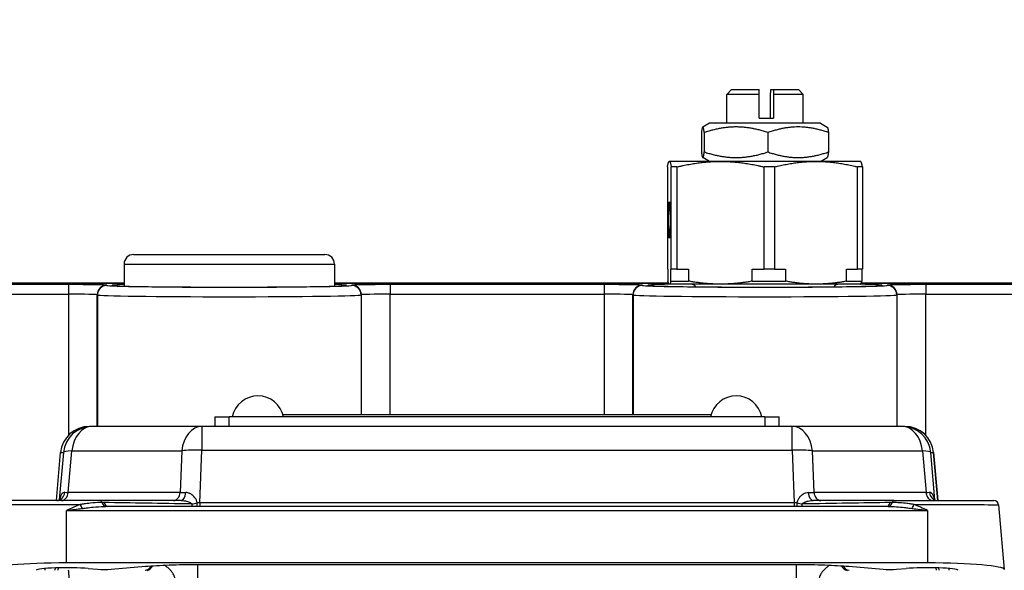
# Model space of a CAD drawing. Units: millimetres. Extents: x 124 to 1672, y 16 to 2179.
# Drawn here: x 453 to 556, y 442 to 499 of the extents above; entities that cross this region are included whole.
import ezdxf

# ---------------------------------------------------------------- set-up
doc = ezdxf.new("R2010")
doc.units = ezdxf.units.MM
doc.header["$LTSCALE"] = 8
doc.layers.add('Dimensions(Hillmar_metric)', color=7, linetype='Continuous', lineweight=13)
doc.layers.add('Visible Edges(Hillmar_metric)', color=7, linetype='Continuous', lineweight=25)
doc.layers.add('Visible Tangent Edges(Hillmar_Metric)', color=7, linetype='Continuous', lineweight=25, true_color=0xc0c0c0)
doc.styles.add('Hillmar_metric_Dimensions', font='arial.ttf')
doc.dimstyles.new('DEFAULT-ISO-Method 1b-Hillmar_metric', dxfattribs={"dimscale": 8, "dimtxt": 2, "dimasz": 2.5, "dimexe": 1, "dimexo": 1, "dimgap": 0.25, "dimtad": 1, "dimtih": 1, "dimtoh": 1, "dimrnd": 1e-08, "dimdsep": 46, "dimtxsty": 'Hillmar_metric_Dimensions', "dimcen": 0.09, "dimdle": 8, "dimclrd": 7, "dimclre": 7, "dimclrt": 7, "dimazin": 2, "dimtfac": 0.75, "dimtmove": 0, "dimatfit": 3, "dimfxl": 1, "dimtolj": 1, "dimlwd": 9, "dimlwe": 9, "dimarcsym": 0})

# ---------------------------------------------------------------- blocks, each defined once
blk = doc.blocks.new('_DotSmall')
at = {"color": 0, "linetype": 'ByBlock', "const_width": 0.5}
blk.add_lwpolyline([(-0.0625, 0, 1), (0.0625, 0, 1)], format="xyb", close=True, dxfattribs=at)
blk = doc.blocks.new('*D35')
at = {"layer": 'Defpoints', "color": 0, "linetype": 'Continuous', "transparency": 16777216}
for p in [(502.55, 566.01), (662.44, 566.01), (502.55, 544.01)]:
    blk.add_point(p, dxfattribs=at)
at = {"layer": 'Dimensions(Hillmar_metric)', "color": 7, "linetype": 'Continuous', "lineweight": 9, "transparency": 16777216}
for p, q in [((662.44, 566.01), (662.44, 586.01)), ((510.55, 566.01), (670.44, 566.01)), ((662.44, 544.01), (662.44, 566.01)), ((510.55, 544.01), (670.44, 544.01)), ((662.44, 524.01), (662.44, 504.01))]:
    blk.add_line(p, q, dxfattribs=at)
at = {"layer": 'Dimensions(Hillmar_metric)', "color": 7, "linetype": 'Continuous', "transparency": 16777216}
blk.add_solid([(659.11, 524.01), (665.77, 524.01), (662.44, 544.01)], dxfattribs=at)
at = {"layer": 'Dimensions(Hillmar_metric)', "color": 7, "linetype": 'Continuous', "lineweight": 9, "transparency": 16777216, "xscale": 20, "yscale": 20, "zscale": 20, "rotation": 270}
blk.add_blockref('_DotSmall', (662.44, 566.01), dxfattribs=at)
at = {"layer": 'Dimensions(Hillmar_metric)', "color": 7, "linetype": 'Continuous', "lineweight": 13, "transparency": 16777216, "insert": (662.5, 490.83), "char_height": 16, "attachment_point": 5, "style": 'Hillmar_metric_Dimensions'}
blk.add_mtext('\\A1;22', dxfattribs=at)

msp = doc.modelspace()

# ---------------------------------------------------------------- linework, layer by layer
at = {"layer": 'Visible Edges(Hillmar_metric)'}
for p, q in [((527.047, 492.061), (526.547, 491.561)), ((527.047, 492.061), (529.935, 492.061)), ((531.159, 492.061), (531.433, 492.061)), ((531.433, 492.061), (534.047, 492.061)), ((534.047, 492.061), (534.547, 491.561)), ((529.955, 491.561), (526.547, 491.561)), ((526.547, 488.559), (526.547, 491.561)), ((529.955, 489.061), (529.955, 491.561)), ((531.139, 489.061), (531.139, 491.561)), ((531.454, 491.561), (531.454, 489.061)), ((534.547, 491.561), (531.454, 491.561)), ((534.547, 488.559), (534.547, 491.561)), ((529.955, 489.061), (531.454, 489.061)), ((524.747, 488.559), (524.042, 488.152)), ((536.347, 488.559), (524.747, 488.559)), ((536.347, 488.559), (537.052, 488.152)), ((523.902, 487.574), (523.902, 485.544)), ((524.203, 487.574), (524.203, 485.544)), ((530.848, 487.574), (530.848, 485.544)), ((537.192, 487.574), (537.192, 485.544)), ((524.747, 484.559), (524.042, 484.966)), ((536.347, 484.559), (537.052, 484.966)), ((520.349, 483.978), (520.349, 473.286)), ((520.547, 484.559), (520.539, 484.555)), ((520.555, 484.559), (520.547, 484.559)), ((525.898, 484.559), (520.555, 484.559)), ((520.761, 473.286), (520.761, 483.978)), ((521.341, 483.978), (520.761, 483.978)), ((521.341, 483.978), (521.341, 473.286)), ((535.89, 484.559), (525.898, 484.559)), ((530.456, 473.286), (530.456, 483.978)), ((531.539, 483.978), (530.456, 483.978)), ((531.539, 483.978), (531.539, 473.286)), ((540.547, 484.559), (535.89, 484.559)), ((540.745, 483.978), (540.241, 483.978)), ((540.241, 473.286), (540.241, 483.978)), ((540.547, 484.559), (540.555, 484.555)), ((540.745, 483.978), (540.745, 473.286)), ((464.547, 474.836), (484.547, 474.836)), ((463.547, 473.836), (463.547, 471.533)), ((485.547, 473.836), (485.547, 471.533)), ((520.349, 473.286), (520.404, 473.286)), ((520.404, 473.286), (520.404, 472.055)), ((520.706, 473.286), (520.761, 473.286)), ((520.706, 472.055), (520.706, 473.286)), ((521.341, 473.286), (520.761, 473.286)), ((521.341, 473.286), (522.568, 473.286)), ((522.568, 473.286), (522.568, 472.055)), ((529.228, 473.286), (530.456, 473.286)), ((529.228, 472.055), (529.228, 473.286)), ((531.539, 473.286), (530.456, 473.286)), ((531.539, 473.286), (532.711, 473.286)), ((532.711, 473.286), (532.711, 472.055)), ((539.069, 473.286), (540.241, 473.286)), ((539.069, 472.055), (539.069, 473.286)), ((540.745, 473.286), (540.241, 473.286)), ((540.69, 473.286), (540.69, 472.055)), ((463.547, 471.836), (436.561, 471.836)), ((436.561, 471.836), (463.547, 471.836)), ((520.471, 471.836), (485.547, 471.836)), ((485.547, 471.836), (520.471, 471.836)), ((520.547, 471.736), (520.539, 471.74)), ((520.555, 471.736), (520.547, 471.736)), ((525.898, 471.736), (520.555, 471.736)), ((520.706, 472.055), (522.568, 472.055)), ((535.89, 471.736), (525.898, 471.736)), ((529.228, 472.055), (532.711, 472.055)), ((540.547, 471.736), (535.89, 471.736)), ((539.069, 472.055), (540.69, 472.055)), ((540.547, 471.736), (540.555, 471.74)), ((568.533, 471.836), (540.622, 471.836)), ((540.622, 471.836), (568.533, 471.836)), ((524.916, 458.079), (480.178, 458.079)), ((473.047, 457.879), (474.547, 457.879)), ((473.047, 457.879), (473.047, 456.879)), ((530.547, 457.879), (474.547, 457.879)), ((530.547, 457.879), (532.047, 457.879)), ((532.047, 456.879), (532.047, 457.879)), ((460.199, 456.879), (459.909, 456.879)), ((471.687, 456.879), (460.199, 456.879)), ((533.407, 456.879), (471.687, 456.879)), ((544.895, 456.879), (533.407, 456.879)), ((545.185, 456.879), (544.895, 456.879)), ((456.48, 449.138), (456.92, 454.143)), ((548.614, 449.138), (548.173, 454.143)), ((469.506, 449.138), (461.037, 449.138)), ((544.057, 449.138), (535.588, 449.138)), ((544.057, 449.138), (554.48, 449.138)), ((543.45, 448.513), (461.644, 448.513)), ((554.978, 448.682), (555.572, 441.926)), ((547.547, 442.62), (457.547, 442.62)), ((456.655, 442.109), (456.609, 441.851)), ((459.794, 442.039), (460.776, 441.953)), ((462.189, 441.953), (465.773, 442.266)), ((471.24, 442.463), (533.854, 442.463)), ((539.321, 442.266), (542.905, 441.953)), ((544.318, 441.953), (545.3, 442.039)), ((548.485, 441.851), (548.439, 442.109))]:
    msp.add_line(p, q, dxfattribs=at)
for centre, radius, start, end in [((464.547, 473.836), 1, 90, 180), ((484.547, 473.836), 1, 0, 90), ((522.783, 471.036), 0.7, 37.93299, 90), ((538.31, 471.036), 0.7, 90, 142.06701), ((477.547, 457.328), 2.736, 11.62851, 168.37149), ((527.547, 457.328), 2.736, 11.62851, 168.37149), ((459.909, 453.879), 3, 90, 174.96929), ((545.185, 453.879), 3, 5.03071, 90), ((554.48, 448.638), 0.5, 5.01915, 90)]:
    msp.add_arc(centre, radius, start, end, dxfattribs=at)
msp.add_ellipse((520.555, 478.436), major_axis=(0, 1.905), ratio=0.04011, dxfattribs=at)
for centre, major_axis, ratio, start_param, end_param in [((474.547, 471.613), (-12.25, 0), 0.0148364, 5.8274989, 9.8804643), ((530.547, 471.613), (-12.25, 0), 0.0148364, 5.5415677, 10.1663956), ((543.442, 449.513), (0.002, -1), 0.5038748, 6.2798839, 6.2831853), ((457.547, 441.92), (-8.025, 0), 0.0871557, 4.712389, 6.2831853), ((547.547, 441.92), (8.025, 0), 0.0871557, 0, 1.5707963), ((457.547, 441.841), (-3.188, 0), 0.0874912, 3.9304927, 6.2468428), ((461.48, 442.015), (-1.002, 0), 0.0873861, 0.790946, 2.3575001), ((543.614, 442.015), (-1.002, 0), 0.0873861, 0.7840926, 2.3506467), ((547.547, 441.841), (-3.188, 0), 0.0874912, 3.1779352, 5.4942853)]:
    msp.add_ellipse(centre, major_axis=major_axis, ratio=ratio, start_param=start_param, end_param=end_param, dxfattribs=at)
for points, weights in [([(529.955, 491.561), (529.944, 491.829), (529.935, 492.061)], [1, 1.00232333542, 1]), ([(531.139, 491.561), (531.15, 491.829), (531.159, 492.061)], [1, 1.00232333541, 1]), ([(531.433, 492.061), (531.443, 491.829), (531.454, 491.561)], [1, 1.00232333541, 1]), ([(524.203, 487.574), (524.052, 488.658), (523.902, 487.574)], [1, 1.15470053838, 1]), ([(530.848, 487.574), (527.525, 488.658), (524.203, 487.574)], [1, 1.15470053838, 1]), ([(537.192, 487.574), (534.02, 488.658), (530.848, 487.574)], [1, 1.15470053838, 1]), ([(537.052, 488.152), (537.117, 488.114), (537.192, 487.574)], [1.07691660641, 1.07155855675, 1]), ([(523.902, 485.544), (524.052, 484.461), (524.203, 485.544)], [1, 1.15470053838, 1]), ([(524.203, 485.544), (527.525, 484.461), (530.848, 485.544)], [1, 1.15470053838, 1]), ([(530.848, 485.544), (534.02, 484.461), (537.192, 485.544)], [1, 1.15470053838, 1]), ([(537.192, 485.544), (537.117, 485.004), (537.052, 484.966)], [1, 1.07155855675, 1.07691660641]), ([(520.349, 483.978), (520.458, 484.559), (520.555, 484.559)], [1.02472532864, 1.0433682134, 1]), ([(520.555, 484.559), (520.652, 484.559), (520.761, 483.978)], [1, 1.0433682134, 1.02472532864]), ([(521.341, 483.978), (523.753, 484.559), (525.898, 484.559)], [1.02472532864, 1.0433682134, 1]), ([(525.898, 484.559), (528.043, 484.559), (530.456, 483.978)], [1, 1.0433682134, 1.02472532864]), ([(531.539, 483.978), (533.843, 484.559), (535.89, 484.559)], [1.02472532864, 1.0433682134, 1]), ([(535.89, 484.559), (537.938, 484.559), (540.241, 483.978)], [1, 1.0433682134, 1.02472532864]), ([(540.745, 483.978), (540.645, 484.514), (540.555, 484.555)], [1.02472532864, 1.04188335387, 1.00651495973]), ([(520.555, 471.736), (520.482, 471.736), (520.404, 472.055)], [1, 1.0322033976, 1.0302143824]), ([(520.706, 472.055), (520.628, 471.736), (520.555, 471.736)], [1.0302143824, 1.0322033976, 1]), ([(525.898, 471.736), (524.288, 471.736), (522.568, 472.055)], [1, 1.0322033976, 1.0302143824]), ([(529.228, 472.055), (527.508, 471.736), (525.898, 471.736)], [1.0302143824, 1.0322033976, 1]), ([(535.89, 471.736), (534.353, 471.736), (532.711, 472.055)], [1, 1.0322033976, 1.0302143824]), ([(539.069, 472.055), (537.427, 471.736), (535.89, 471.736)], [1.0302143824, 1.0322033976, 1]), ([(540.555, 471.74), (540.62, 471.77), (540.69, 472.055)], [1.00651495973, 1.03199005372, 1.0302143824])]:
    msp.add_rational_spline(points, weights, degree=2, dxfattribs=at)
for points, knots in [([(461.037, 449.138), (460.686, 449.138), (460.318, 449.138), (457.979, 449.138), (455.696, 449.138), (452.403, 449.138), (451.272, 449.138), (450.687, 449.138), (450.615, 449.138), (450.615, 449.138)], [-0.5274387, -0.5274387, -0.5274387, -0.5274387, -0.3519866, -0.3519866, 0.5508717, 0.5508717, 1.3199332, 1.3199332, 1.5707963, 1.5707963, 1.5707963, 1.5707963]), ([(456.531, 449.138), (456.601, 449.138), (456.689, 449.16), (456.818, 449.232), (456.857, 449.275), (456.874, 449.298), (456.875, 449.301), (456.875, 449.301)], [0, 0, 0, 0, 0.05070303, 0.05070303, 0.10140606, 0.10140606, 0.11742299, 0.11742299, 0.11742299, 0.11742299]), ([(548.219, 449.301), (548.219, 449.301), (548.222, 449.295), (548.243, 449.269), (548.27, 449.241), (548.369, 449.176), (548.455, 449.145), (548.541, 449.139), (548.552, 449.138), (548.563, 449.138)], [0.13621536, 0.13621536, 0.13621536, 0.13621536, 0.15789564, 0.15789564, 0.19490539, 0.19490539, 0.24560867, 0.24560867, 0.25351638, 0.25351638, 0.25351638, 0.25351638])]:
    msp.add_open_spline(points, degree=3, knots=knots, dxfattribs=at)
for points in [[(465.773, 442.266), (466.489, 442.328), (468.204, 442.428), (470.229, 442.463), (471.24, 442.463)], [(533.854, 442.463), (534.866, 442.463), (536.889, 442.428), (538.605, 442.328), (539.321, 442.266)]]:
    msp.add_open_spline(points, degree=3, dxfattribs=at)
at = {"layer": 'Visible Tangent Edges(Hillmar_Metric)'}
for p, q in [((463.547, 473.836), (485.547, 473.836)), ((457.743, 471.688), (436.709, 471.688)), ((457.743, 471.688), (457.743, 470.688)), ((461.759, 471.611), (461.743, 471.629)), ((487.351, 471.629), (487.335, 471.611)), ((513.743, 471.688), (491.351, 471.688)), ((491.351, 471.688), (491.351, 470.688)), ((513.743, 471.688), (513.743, 470.688)), ((517.759, 471.611), (517.743, 471.629)), ((543.351, 471.629), (543.335, 471.611)), ((568.385, 471.688), (547.351, 471.688)), ((547.351, 471.688), (547.351, 470.688)), ((436.709, 470.688), (457.743, 470.688)), ((457.743, 470.688), (457.743, 455.955)), ((460.743, 470.629), (460.759, 470.611)), ((460.743, 456.879), (460.743, 470.629)), ((460.759, 470.611), (460.759, 456.879)), ((488.335, 470.611), (488.351, 470.629)), ((488.335, 470.611), (488.335, 458.079)), ((488.351, 470.629), (488.351, 458.079)), ((491.351, 470.688), (513.743, 470.688)), ((491.351, 458.079), (491.351, 470.688)), ((513.743, 470.688), (513.743, 458.079)), ((516.743, 470.629), (516.759, 470.611)), ((516.743, 458.079), (516.743, 470.629)), ((516.759, 470.611), (516.759, 458.079)), ((544.335, 470.611), (544.351, 470.629)), ((544.335, 470.611), (544.335, 456.879)), ((544.351, 470.629), (544.351, 456.879)), ((547.351, 470.688), (568.385, 470.688)), ((547.351, 455.955), (547.351, 470.688)), ((474.547, 456.879), (474.547, 457.879)), ((530.547, 457.879), (530.547, 456.879)), ((471.687, 456.879), (471.687, 454.4)), ((533.407, 454.4), (533.407, 456.879)), ((456.48, 449.138), (456.921, 454.143)), ((457.211, 454.143), (456.779, 449.211)), ((456.921, 454.143), (457.211, 454.143)), ((457.706, 449.99), (458.086, 454.324)), ((458.086, 454.324), (469.574, 454.324)), ((469.574, 454.324), (469.415, 449.99)), ((471.485, 448.885), (471.687, 454.4)), ((471.687, 454.4), (533.407, 454.4)), ((533.407, 454.4), (533.609, 448.885)), ((535.52, 454.324), (547.008, 454.324)), ((535.679, 449.99), (535.52, 454.324)), ((547.008, 454.324), (547.388, 449.99)), ((547.883, 454.143), (548.173, 454.143)), ((548.315, 449.211), (547.883, 454.143)), ((548.173, 454.143), (548.614, 449.138)), ((469.415, 449.99), (457.706, 449.99)), ((547.388, 449.99), (535.679, 449.99)), ((533.609, 448.885), (471.485, 448.885)), ((471.485, 448.885), (471.485, 448.513)), ((533.609, 448.885), (533.609, 448.513)), ((457.547, 442.62), (457.547, 448.1)), ((457.547, 448.1), (547.547, 448.1)), ((547.547, 448.1), (547.547, 442.62)), ((455.289, 441.851), (455.3, 442.039)), ((456.359, 442.1), (456.314, 441.851)), ((471.638, 391.714), (471.271, 442.463)), ((533.823, 442.463), (533.456, 391.714)), ((548.779, 441.851), (548.735, 442.1)), ((549.805, 441.851), (549.794, 442.039))]:
    msp.add_line(p, q, dxfattribs=at)
for centre, major_axis, ratio, start_param, end_param in [((457.743, 471.628), (-4, 0), 0.0148364, 3.1546826, 4.712389), ((461.743, 470.629), (0.75, 0.662), 0.9998043, 0.8479221, 2.4185243), ((461.759, 470.611), (0.75, 0.662), 0.9998043, 0.8479221, 2.4185243), ((474.547, 471.613), (-12.789, 0), 0.0148364, 0.01309, 3.1285027), ((487.335, 470.611), (-0.75, 0.662), 0.9998043, 3.864661, 5.4352632), ((491.351, 471.628), (-4, 0), 0.0148364, 4.712389, 6.2700953), ((487.351, 470.629), (-0.75, 0.662), 0.9998043, 3.864661, 5.4352632), ((513.743, 471.628), (-4, 0), 0.0148364, 3.1546826, 4.712389), ((517.743, 470.629), (0.75, 0.662), 0.9998043, 0.8479221, 2.4185243), ((517.759, 470.611), (0.75, 0.662), 0.9998043, 0.8479221, 2.4185243), ((530.547, 471.613), (-12.789, 0), 0.0148364, 0.01309, 3.1285027), ((543.335, 470.611), (-0.75, 0.662), 0.9998043, 3.864661, 5.4352632), ((547.351, 471.628), (-4, 0), 0.0148364, 4.712389, 6.2700953), ((543.351, 470.629), (-0.75, 0.662), 0.9998043, 3.864661, 5.4352632), ((457.743, 470.628), (3, 0), 0.0197818, 0.01309, 1.5707963), ((474.547, 470.614), (13.789, 0), 0.0137605, 3.1546826, 6.2700953), ((491.351, 470.628), (3, 0), 0.0197818, 1.5707963, 3.1285027), ((513.743, 470.628), (3, 0), 0.0197818, 0.01309, 1.5707963), ((530.547, 470.614), (13.789, 0), 0.0137605, 3.1546826, 6.2700953), ((547.351, 470.628), (3, 0), 0.0197818, 1.5707963, 3.1285027), ((459.909, 453.879), (0, 3), 0.9999848, 0, 1.4827127), ((460.199, 453.879), (0, 3), 0.9999848, 0, 1.4827127), ((460.199, 453.879), (0, 3), 0.7122834, 0, 1.4220302), ((471.687, 453.879), (0, 3), 0.7122834, 0, 1.4220302), ((533.407, 453.879), (0, 3), 0.7122834, 4.8611551, 6.2831853), ((544.895, 453.879), (0, 3), 0.9999848, 4.8004726, 6.2831853), ((544.895, 453.879), (0, 3), 0.7122834, 4.8611551, 6.2831853), ((545.185, 453.879), (0, 3), 0.9999848, 4.8004726, 6.2831853), ((459.909, 453.879), (-2.988, 0.263), 0.0513016, 6.2776794, 6.2831853), ((460.199, 453.879), (-2.989, 0.262), 0.1231838, 5.5085344, 6.2776445), ((471.687, 453.879), (2.998, -0.11), 0.1735351, 1.5771577, 2.3594045), ((533.407, 453.879), (2.998, 0.11), 0.1735351, 0.7821882, 1.564435), ((544.895, 453.879), (2.989, 0.262), 0.1231838, 0.0055408, 0.7746509), ((545.185, 453.879), (2.988, 0.263), 0.0513016, 0, 0.0055059), ((456.531, 450.138), (0, -1), 0.8310956, 0, 1.4296201), ((457.002, 450.138), (0, -1), 0.7122834, 0, 1.4220302), ((459.871, 450.138), (-3.019, -0.088), 0.0405074, 0.583409, 0.7699104), ((468.71, 450.138), (0, -1), 0.7122834, 0, 1.4220302), ((471.55, 450.138), (-3.003, -0.037), 0.0577067, 0.7793582, 1.0320705), ((469.506, 450.138), (0, -1), 0.5120645, 0, 1.4021857), ((533.544, 450.138), (-3.003, 0.037), 0.0577067, 2.1095222, 2.3622345), ((535.588, 450.138), (0, -1), 0.5120645, 4.8809996, 6.2831853), ((536.384, 450.138), (0, -1), 0.7122834, 4.8611551, 6.2831853), ((545.223, 450.138), (-3.019, 0.088), 0.0405074, 2.3716823, 2.5581837), ((548.092, 450.138), (0, -1), 0.7122834, 4.8611551, 6.2831853), ((548.563, 450.138), (0, -1), 0.8310956, 4.8535652, 6.2831853), ((461.037, 448.638), (0, 0.5), 0.5047663, 5.3351431, 6.2831853), ((461.652, 449.513), (-0.002, -1), 0.5038748, 5.335982, 6.2831853), ((461.876, 449.507), (-0.048, -0.999), 0.4784097, 5.3539198, 6.2076255), ((476.445, 448.638), (-29.425, 0.498), 0.0014242, 4.9114394, 5.2465604), ((471.112, 449.057), (-0.974, -0.225), 0.1928692, 1.0061692, 1.621792), ((471.112, 449.057), (0.008, -1), 0.0930474, 0.994957, 1.3929034), ((471.497, 448.708), (-3.003, -0.035), 0.0587459, 4.7159128, 4.8091311), ((533.597, 448.708), (-3.003, 0.035), 0.0587459, 4.6156468, 4.7088651), ((533.982, 449.057), (0.008, 1), 0.0930474, 1.7486892, 2.1466356), ((533.982, 449.057), (-0.974, 0.225), 0.1928692, 1.5198006, 2.1354234), ((528.649, 448.638), (29.425, 0.498), 0.0014242, 1.0366249, 1.3717459), ((543.218, 449.507), (0.048, -0.999), 0.4784097, 0.0755598, 0.9292655), ((543.442, 449.513), (0.002, -1), 0.5038748, 0, 0.9472033), ((544.057, 448.638), (0, 0.5), 0.5047663, 0, 0.9480422), ((459.152, 448.896), (-0.334, 0.943), 0.2363186, 1.6702268, 2.1591789), ((471.112, 449.057), (-0.05, -0.999), 0.4934204, 5.0201358, 5.3125652), ((533.982, 449.057), (-0.05, 0.999), 0.4934204, 4.1122128, 4.4046422), ((545.942, 448.896), (-0.334, -0.943), 0.2363186, 0.9824138, 1.4713659), ((457.751, 440.851), (0, 1), 0.0583629, 4.712389, 6.2831853), ((465.757, 442.851), (0, -1), 0.7071068, 0, 1.0006657), ((465.965, 442.839), (-0.116, -0.993), 0.7037027, 0.1548702, 1.1097736), ((539.129, 442.839), (0.116, -0.993), 0.7037027, 5.1734118, 6.1283151), ((539.337, 442.851), (0, -1), 0.7071068, 5.2825196, 6.2831853)]:
    msp.add_ellipse(centre, major_axis=major_axis, ratio=ratio, start_param=start_param, end_param=end_param, dxfattribs=at)
for points, knots in [([(457.354, 449.997), (457.292, 449.999), (457.234, 449.984), (457.12, 449.918), (457.065, 449.863), (456.988, 449.745), (456.961, 449.693), (456.924, 449.604), (456.912, 449.573), (456.883, 449.487), (456.867, 449.43), (456.843, 449.33), (456.834, 449.289), (456.826, 449.246)], [0, 0, 0, 0, 0.04436515, 0.04436515, 0.09506818, 0.09506818, 0.12675757, 0.12675757, 0.14260227, 0.14260227, 0.16795378, 0.16795378, 0.1840077, 0.1840077, 0.1840077, 0.1840077]), ([(471.205, 448.881), (471.17, 449.087), (471.076, 449.277), (470.831, 449.599), (470.675, 449.729), (470.411, 449.878), (470.307, 449.92), (470.139, 449.96), (470.074, 449.969), (470.011, 449.97)], [0.01798082, 0.01798082, 0.01798082, 0.01798082, 0.08416011, 0.08416011, 0.16002274, 0.16002274, 0.20743688, 0.20743688, 0.23707073, 0.23707073, 0.23707073, 0.23707073]), ([(535.083, 449.97), (534.994, 449.968), (534.903, 449.952), (534.71, 449.89), (534.607, 449.84), (534.445, 449.735), (534.383, 449.688), (534.295, 449.609), (534.266, 449.581), (534.194, 449.505), (534.151, 449.454), (534.048, 449.311), (533.991, 449.212), (533.922, 449.032), (533.902, 448.957), (533.889, 448.881)], [0, 0, 0, 0, 0.04148048, 0.04148048, 0.08888674, 0.08888674, 0.11851566, 0.11851566, 0.13333011, 0.13333011, 0.15703325, 0.15703325, 0.19495826, 0.19495826, 0.21908247, 0.21908247, 0.21908247, 0.21908247]), ([(548.268, 449.245), (548.257, 449.3), (548.246, 449.351), (548.185, 449.591), (548.121, 449.739), (547.989, 449.905), (547.931, 449.951), (547.827, 449.991), (547.784, 449.999), (547.74, 449.997)], [0.06964604, 0.06964604, 0.06964604, 0.06964604, 0.08999832, 0.08999832, 0.17112356, 0.17112356, 0.22182683, 0.22182683, 0.25351638, 0.25351638, 0.25351638, 0.25351638]), ([(461.242, 448.93), (461.174, 448.93), (461.106, 448.929), (460.699, 448.922), (460.356, 448.899), (459.799, 448.839), (459.585, 448.81), (459.235, 448.761), (459.1, 448.742), (458.963, 448.724)], [0.11710974, 0.11710974, 0.11710974, 0.11710974, 0.14324572, 0.14324572, 0.27236862, 0.27236862, 0.35307043, 0.35307043, 0.40350906, 0.40350906, 0.40350906, 0.40350906]), ([(461.465, 448.928), (461.455, 448.928), (461.446, 448.928), (461.422, 448.928), (461.407, 448.929), (461.368, 448.929), (461.344, 448.929), (461.294, 448.93), (461.268, 448.93), (461.242, 448.93)], [0, 0, 0, 0, 0.00321984, 0.00321984, 0.008371585, 0.008371585, 0.016614377, 0.016614377, 0.025758724, 0.025758724, 0.025758724, 0.025758724]), ([(469.506, 449.138), (469.562, 449.138), (469.619, 449.136), (469.771, 449.123), (469.867, 449.11), (470.115, 449.061), (470.267, 449.017), (470.507, 448.91), (470.598, 448.847), (470.627, 448.778)], [-0.23707073, -0.23707073, -0.23707073, -0.23707073, -0.20743688, -0.20743688, -0.16002274, -0.16002274, -0.08416011, -0.08416011, -0.01798082, -0.01798082, -0.01798082, -0.01798082]), ([(534.467, 448.778), (534.477, 448.803), (534.496, 448.828), (534.561, 448.888), (534.617, 448.922), (534.717, 448.969), (534.759, 448.986), (534.83, 449.011), (534.858, 449.021), (534.943, 449.047), (535.002, 449.062), (535.155, 449.097), (535.252, 449.113), (535.429, 449.133), (535.51, 449.138), (535.588, 449.138)], [-0.21908247, -0.21908247, -0.21908247, -0.21908247, -0.19495826, -0.19495826, -0.15703325, -0.15703325, -0.13333011, -0.13333011, -0.11851566, -0.11851566, -0.08888674, -0.08888674, -0.04148048, -0.04148048, 0, 0, 0, 0]), ([(543.852, 448.93), (543.843, 448.93), (543.834, 448.93), (543.81, 448.93), (543.795, 448.93), (543.756, 448.929), (543.732, 448.929), (543.682, 448.929), (543.656, 448.928), (543.629, 448.928)], [0, 0, 0, 0, 0.00321984, 0.00321984, 0.008371584, 0.008371584, 0.016614375, 0.016614375, 0.025758721, 0.025758721, 0.025758721, 0.025758721]), ([(546.131, 448.724), (546.034, 448.737), (545.937, 448.75), (545.688, 448.785), (545.536, 448.807), (545.14, 448.857), (544.897, 448.883), (544.385, 448.92), (544.116, 448.93), (543.852, 448.93)], [0, 0, 0, 0, 0.0357999, 0.0357999, 0.09307973, 0.09307973, 0.18472747, 0.18472747, 0.28639918, 0.28639918, 0.28639918, 0.28639918]), ([(450.117, 448.682), (450.117, 448.685), (450.195, 448.689), (450.823, 448.703), (452.036, 448.713), (455.226, 448.724), (457.159, 448.726), (458.963, 448.724)], [-1.5707963, -1.5707963, -1.5707963, -1.5707963, -1.3199332, -1.3199332, -0.5508717, -0.5508717, 0.1918393, 0.1918393, 0.1918393, 0.1918393]), ([(458.963, 448.724), (458.96, 448.723), (458.957, 448.722), (458.733, 448.631), (458.511, 448.536), (458.041, 448.328), (457.793, 448.215), (457.547, 448.1)], [0.33760107, 0.33760107, 0.33760107, 0.33760107, 0.33865405, 0.33865405, 0.4204422, 0.4204422, 0.51117593, 0.51117593, 0.51117593, 0.51117593]), ([(457.547, 448.1), (457.826, 448.138), (458.106, 448.176), (458.639, 448.245), (458.891, 448.277), (459.145, 448.307), (459.148, 448.307), (459.152, 448.307)], [-0.51117593, -0.51117593, -0.51117593, -0.51117593, -0.4204422, -0.4204422, -0.33865405, -0.33865405, -0.33760107, -0.33760107, -0.33760107, -0.33760107]), ([(459.152, 448.307), (459.306, 448.326), (459.457, 448.345), (459.846, 448.393), (460.08, 448.422), (460.686, 448.483), (461.054, 448.505), (461.499, 448.512), (461.572, 448.513), (461.644, 448.513)], [-0.40350906, -0.40350906, -0.40350906, -0.40350906, -0.35307043, -0.35307043, -0.27236862, -0.27236862, -0.14324572, -0.14324572, -0.11795861, -0.11795861, -0.11795861, -0.11795861]), ([(543.45, 448.513), (543.74, 448.513), (544.029, 448.503), (544.581, 448.467), (544.845, 448.441), (545.279, 448.39), (545.447, 448.369), (545.725, 448.334), (545.833, 448.32), (545.942, 448.307)], [-0.28555025, -0.28555025, -0.28555025, -0.28555025, -0.18472747, -0.18472747, -0.09307973, -0.09307973, -0.0357999, -0.0357999, 0, 0, 0, 0]), ([(545.942, 448.307), (546.201, 448.277), (546.46, 448.244), (546.996, 448.175), (547.272, 448.138), (547.547, 448.1)], [-0.17174177, -0.17174177, -0.17174177, -0.17174177, -0.0876229, -0.0876229, 0.00183279, 0.00183279, 0.00183279, 0.00183279]), ([(546.131, 448.724), (547.207, 448.725), (548.33, 448.725), (551.231, 448.721), (552.87, 448.714), (554.589, 448.698), (554.962, 448.69), (554.967, 448.682)], [-0.1918393, -0.1918393, -0.1918393, -0.1918393, 0.2510887, 0.2510887, 1.0176388, 1.0176388, 1.5707963, 1.5707963, 1.5707963, 1.5707963]), ([(547.547, 448.1), (547.304, 448.213), (547.06, 448.325), (546.587, 448.534), (546.359, 448.632), (546.131, 448.724)], [-0.00183279, -0.00183279, -0.00183279, -0.00183279, 0.0876229, 0.0876229, 0.17174177, 0.17174177, 0.17174177, 0.17174177]), ([(466.701, 438.874), (466.882, 438.891), (467.072, 438.944), (467.426, 439.09), (467.591, 439.177), (467.893, 439.369), (468.031, 439.47), (468.265, 439.67), (468.365, 439.766), (468.532, 439.954), (468.601, 440.042), (468.71, 440.211), (468.754, 440.289), (468.813, 440.426), (468.832, 440.48), (468.867, 440.605), (468.88, 440.677), (468.889, 440.798), (468.889, 440.844), (468.887, 440.89), (468.884, 440.937), (468.878, 440.982), (468.861, 441.075), (468.849, 441.121), (468.812, 441.238), (468.783, 441.305), (468.717, 441.436), (468.679, 441.5), (468.58, 441.647), (468.517, 441.726), (468.366, 441.898), (468.276, 441.988), (468.087, 442.156), (467.988, 442.235), (467.849, 442.336), (467.809, 442.364), (467.769, 442.391)], [0.02007736, 0.02007736, 0.02007736, 0.02007736, 0.10866586, 0.10866586, 0.18304847, 0.18304847, 0.24569591, 0.24569591, 0.29388625, 0.29388625, 0.33095574, 0.33095574, 0.35947073, 0.35947073, 0.37716665, 0.37716665, 0.39925628, 0.39925628, 0.4130623, 0.4130623, 0.4130623, 0.42686832, 0.42686832, 0.44139106, 0.44139106, 0.46405406, 0.46405406, 0.48761338, 0.48761338, 0.5211918, 0.5211918, 0.56484373, 0.56484373, 0.60994406, 0.60994406, 0.62804799, 0.62804799, 0.62804799, 0.62804799]), ([(537.325, 442.391), (537.285, 442.364), (537.245, 442.337), (537.106, 442.235), (537.007, 442.156), (536.818, 441.988), (536.728, 441.899), (536.577, 441.727), (536.514, 441.647), (536.415, 441.5), (536.377, 441.436), (536.311, 441.305), (536.282, 441.238), (536.245, 441.121), (536.233, 441.075), (536.216, 440.982), (536.21, 440.937), (536.207, 440.89), (536.204, 440.844), (536.205, 440.798), (536.214, 440.677), (536.227, 440.605), (536.262, 440.48), (536.281, 440.426), (536.34, 440.289), (536.383, 440.211), (536.493, 440.042), (536.561, 439.954), (536.728, 439.766), (536.828, 439.671), (537.063, 439.47), (537.2, 439.37), (537.503, 439.177), (537.668, 439.091), (538.022, 438.944), (538.212, 438.891), (538.393, 438.874)], [0.19807651, 0.19807651, 0.19807651, 0.19807651, 0.21613744, 0.21613744, 0.26124033, 0.26124033, 0.30490403, 0.30490403, 0.33849149, 0.33849149, 0.36205744, 0.36205744, 0.38472621, 0.38472621, 0.39925625, 0.39925625, 0.41306216, 0.41306216, 0.41306216, 0.42686808, 0.42686808, 0.44895753, 0.44895753, 0.46664412, 0.46664412, 0.49515154, 0.49515154, 0.53221119, 0.53221119, 0.58038872, 0.58038872, 0.64301952, 0.64301952, 0.71743383, 0.71743383, 0.80604697, 0.80604697, 0.80604697, 0.80604697])]:
    msp.add_open_spline(points, degree=3, knots=knots, dxfattribs=at)

# ---------------------------------------------------------------- dimensions: what is measured, and where the dimension line sits
at = {"layer": 'Dimensions(Hillmar_metric)', "color": 7, "linetype": 'Continuous', "lineweight": 13}
dim = msp.add_linear_dim(base=(662.439, 566.006), p1=(502.547, 544.006), p2=(502.547, 566.006), angle=90, dimstyle='DEFAULT-ISO-Method 1b-Hillmar_metric', override={"dimblk2": 'DotSmall', "dimsah": 1, "dimdle": 0, "dimtmove": 2, "dimatfit": 1}, dxfattribs=at)
dim.commit()
dim.dimension.update_dxf_attribs({"geometry": '*D35', "text_midpoint": (662.504, 490.825), "dimtype": 160})

doc.saveas('drawing.dxf')
